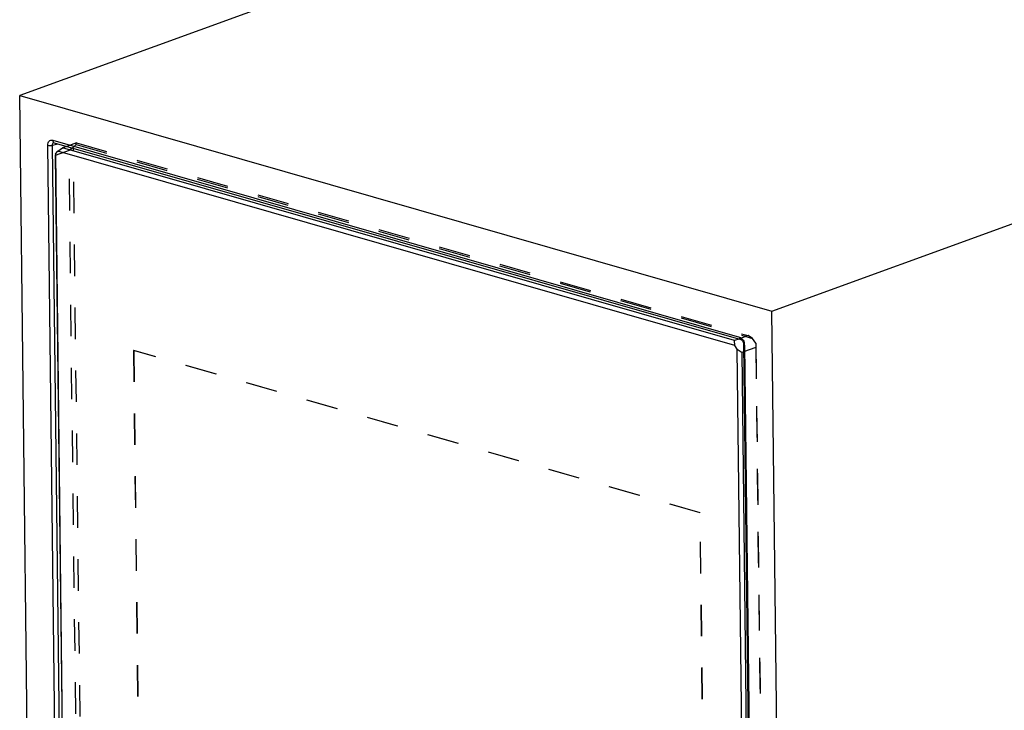
# Model space of a CAD drawing. Units: millimetres. Extents: x 0 to 420, y 0 to 297.
# Drawn here: x 275 to 348, y 138 to 188 of the extents above; entities that cross this region are included whole.
import ezdxf

# ---------------------------------------------------------------- set-up
doc = ezdxf.new("R2010")
doc.units = ezdxf.units.MM
doc.header["$LTSCALE"] = 23.1
doc.linetypes.add('HIDDEN', pattern=[0.2, 0.1, -0.1])
doc.layers.add('06___PRT_ALL_SURFS', color=7, linetype='CONTINUOUS')
doc.layers.add('7_ALL_FEATURES', color=7, linetype='CONTINUOUS')

msp = doc.modelspace()

# ---------------------------------------------------------------- linework, layer by layer
at = {"layer": '06___PRT_ALL_SURFS', "color": 7, "linetype": 'CONTINUOUS'}
for p, q in [((326.1777, 201.3553), (275.4413, 182.93)), ((330.669, 167.0937), (381.4054, 185.519)), ((275.4413, 182.93), (330.669, 167.0937)), ((277.9684, 179.4585), (328.4048, 164.9961)), ((328.5969, 164.6557), (329.3297, 103.4035))]:
    msp.add_line(p, q, dxfattribs=at)
at = {"layer": '06___PRT_ALL_SURFS', "color": 9, "linetype": 'CONTINUOUS'}
for p, q in [((277.8503, 179.276), (278.2472, 179.3786)), ((277.8682, 179.6374), (328.3044, 165.1751)), ((278.2389, 118.0185), (277.5062, 179.2705)), ((278.5831, 118.024), (277.8503, 179.276)), ((328.6778, 164.5973), (329.4105, 103.3453))]:
    msp.add_line(p, q, dxfattribs=at)
at = {"layer": '06___PRT_ALL_SURFS', "color": 7, "linetype": 'CONTINUOUS'}
for points in [[(328.4048, 164.9961), (328.4104, 164.9943), (328.4594, 164.9643), (328.5193, 164.897)], [(328.5193, 164.897), (328.5693, 164.7993), (328.5948, 164.6914), (328.5969, 164.6557)]]:
    msp.add_lwpolyline(points, dxfattribs=at)
at = {"layer": '06___PRT_ALL_SURFS', "color": 9, "linetype": 'CONTINUOUS'}
for centre, radius, start, end in [((327.9722, 164.5811), 0.7058, 6.915242, 16.729106), ((327.9997, 164.584), 0.6782, 1.117574, 6.952889)]:
    msp.add_arc(centre, radius, start, end, dxfattribs=at)
for points, knots in [([(277.5062, 179.2705), (277.5059, 179.3287), (277.5194, 179.4388), (277.5964, 179.5787), (277.7258, 179.6563), (277.8231, 179.6499), (277.8682, 179.6374)], [0, 0, 0, 0, 0.2895347, 0.5413663, 0.7673741, 1, 1, 1, 1]), ([(277.8503, 179.276), (277.8482, 179.3167), (277.8584, 179.3961), (277.9222, 179.4511), (277.9552, 179.4601)], [0, 0, 0, 0, 0.5439044, 1, 1, 1, 1]), ([(277.8682, 179.6374), (277.8687, 179.5972), (277.8803, 179.5233), (277.938, 179.4672), (277.9684, 179.4586)], [0, 0, 0, 0, 0.5602091, 1, 1, 1, 1]), ([(277.5062, 179.2705), (277.562, 179.2545), (277.6789, 179.2457), (277.7956, 179.258), (277.8503, 179.276)], [0, 0, 0, 0, 0.5021628, 1, 1, 1, 1]), ([(328.3044, 165.1751), (328.3293, 165.1676), (328.4351, 165.1229), (328.5189, 165.0356), (328.5666, 164.9615)], [0, 0, 0, 0, 0.2274984, 1, 1, 1, 1]), ([(328.3044, 165.1751), (328.3049, 165.1348), (328.3166, 165.0609), (328.3743, 165.0049), (328.4047, 164.9962)], [0, 0, 0, 0, 0.5602094, 1, 1, 1, 1]), ([(328.6778, 164.5973), (328.6662, 164.6006), (328.6361, 164.6107), (328.5971, 164.6337), (328.5969, 164.6557)], [0, 0, 0, 0, 0.352536, 1, 1, 1, 1])]:
    msp.add_open_spline(points, degree=3, knots=knots, dxfattribs=at)
msp.add_open_spline([(328.5666, 164.9615), (328.6018, 164.9068), (328.6294, 164.8466), (328.6482, 164.7843)], degree=3, dxfattribs=at)
at = {"layer": '7_ALL_FEATURES', "color": 7, "linetype": 'CONTINUOUS'}
for p, q in [((276.392, 103.4595), (275.4413, 182.93)), ((278.061, 178.6432), (278.0489, 178.5209)), ((278.061, 178.6432), (278.2423, 178.8269)), ((278.061, 178.6432), (278.7826, 118.3308)), ((278.2423, 178.8269), (278.5927, 179.0721)), ((327.9472, 164.5743), (278.2423, 178.8269)), ((278.9119, 179.188), (278.5927, 179.0721)), ((327.9294, 164.925), (278.5927, 179.0721)), ((278.0489, 178.5209), (278.7648, 118.6815)), ((331.6197, 87.6233), (330.669, 167.0937)), ((328.2486, 165.0409), (327.9294, 164.925)), ((327.9472, 164.5743), (327.9294, 164.925)), ((328.1341, 164.285), (327.9472, 164.5743)), ((328.8557, 103.9726), (328.1341, 164.285)), ((328.1341, 164.285), (328.4902, 164.0571)), ((328.6036, 164.0982), (328.4902, 164.0571)), ((329.2061, 104.2177), (328.4902, 164.0571))]:
    msp.add_line(p, q, dxfattribs=at)
at = {"layer": '7_ALL_FEATURES', "color": 8, "linetype": 'HIDDEN'}
for p, q in [((279.6074, 179.4406), (278.9119, 179.188)), ((279.5965, 179.3305), (279.379, 179.11)), ((279.5965, 179.3305), (279.6074, 179.4406)), ((279.5965, 179.3305), (329.2646, 165.0884)), ((279.6074, 179.4406), (328.9442, 165.2935)), ((279.0636, 178.8894), (278.0489, 178.5209)), ((279.379, 179.11), (279.0636, 178.8894)), ((279.7795, 119.05), (279.0636, 178.8894)), ((280.0999, 118.8449), (279.379, 179.11)), ((328.9442, 165.2935), (328.2486, 165.0409)), ((329.2646, 165.0884), (328.9442, 165.2935)), ((329.4889, 164.7412), (329.2646, 165.0884)), ((283.8122, 164.2023), (283.7953, 164.1962)), ((283.7953, 164.1962), (284.2905, 122.8053)), ((325.4002, 152.2662), (283.7953, 164.1962)), ((283.8122, 164.2023), (284.3074, 122.8114)), ((325.4171, 152.2723), (283.8122, 164.2023)), ((329.5049, 164.4256), (328.6036, 164.0982)), ((329.4889, 164.7412), (329.5049, 164.4256)), ((329.4889, 164.7412), (330.2099, 104.4761)), ((329.5049, 164.4256), (330.2208, 104.5862)), ((325.4171, 152.2723), (325.4002, 152.2662)), ((325.8954, 110.8753), (325.4002, 152.2662)), ((325.9123, 110.8814), (325.4171, 152.2723))]:
    msp.add_line(p, q, dxfattribs=at)

doc.saveas('drawing.dxf')
